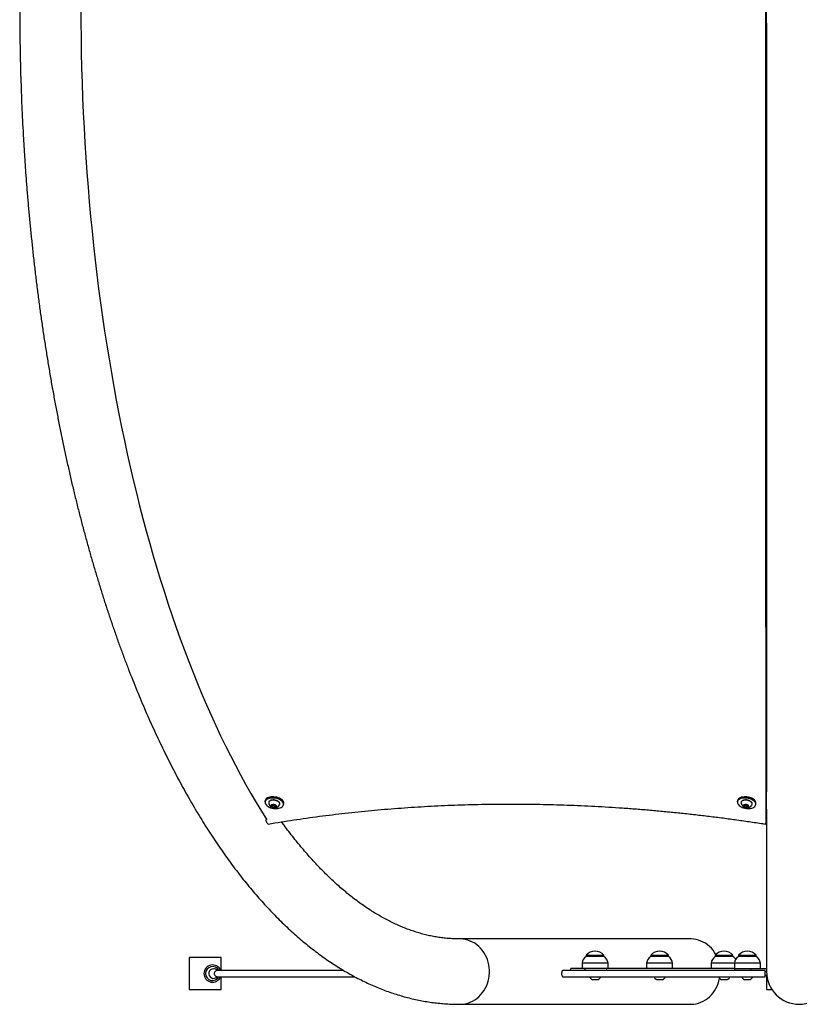
# Model space of a CAD drawing. Units: inches. Extents: x -1786 to 639, y 3830 to 6931.
# Drawn here: x -1786 to -573, y 3830 to 5361 of the extents above; entities that cross this region are included whole.
import ezdxf

# ---------------------------------------------------------------- set-up
doc = ezdxf.new("R2010")
doc.units = ezdxf.units.IN
doc.header["$LTSCALE"] = 600
doc.header["$MEASUREMENT"] = 0
doc.layers.add('RL EQUIPMENT', color=253, linetype='Continuous')

msp = doc.modelspace()

# ---------------------------------------------------------------- linework, layer by layer
at = {"layer": 'RL EQUIPMENT'}
for p, q in [((-625.1, 6642.1), (-625.1, 4118.9)), ((-624.1, 5355.5), (-624.1, 5405.5)), ((-624.1, 5355.5), (-625.1, 5355.5)), ((-624.1, 5355.5), (-624.1, 4161.5)), ((-624.1, 4161.5), (-625.1, 4161.6)), ((-624.7, 4157.4), (-625.1, 4157.5)), ((-624.1, 4161.5), (-624.7, 4157.4)), ((-624.7, 4129), (-624.7, 4157.4)), ((-624.1, 4133), (-624.1, 4161.5)), ((-1393.3, 4139.3), (-1393.6, 4137.3)), ((-1393.6, 4137.3), (-1393.5, 4139.2)), ((-1390.7, 4135.9), (-1393.6, 4137.3)), ((-1393.5, 4139.2), (-1390.4, 4139.9)), ((-1391.8, 4139.1), (-1392.4, 4139.4)), ((-1390.3, 4138.5), (-1391.8, 4139.1)), ((-1390.3, 4138.5), (-1390.7, 4135.9)), ((-1387.7, 4136.5), (-1390.7, 4135.9)), ((-1390.4, 4139.9), (-1387.5, 4138.5)), ((-1388.8, 4138.8), (-1390.3, 4138.5)), ((-1388.3, 4138.9), (-1388.8, 4138.8)), ((-1387.5, 4138.5), (-1387.7, 4136.5)), ((-1375.5, 4141.5), (-1375.6, 4140.3)), ((-659, 4137.3), (-658.9, 4139.3)), ((-658.7, 4139.3), (-659, 4137.3)), ((-656.1, 4135.9), (-659, 4137.3)), ((-658.9, 4139.3), (-655.8, 4139.8)), ((-657.2, 4139.2), (-657.8, 4139.5)), ((-655.7, 4138.5), (-657.2, 4139.2)), ((-655.7, 4138.5), (-656.1, 4135.9)), ((-653.1, 4136.5), (-656.1, 4135.9)), ((-655.8, 4139.8), (-652.9, 4138.5)), ((-654.2, 4138.8), (-655.7, 4138.5)), ((-653.7, 4138.9), (-654.2, 4138.8)), ((-652.9, 4138.5), (-653.1, 4136.5)), ((-625.1, 4129), (-624.7, 4129)), ((-624.1, 4133), (-624.7, 4129)), ((-624.1, 4133), (-624.1, 4119.7)), ((-624.1, 4118.6), (-624.1, 3880.5)), ((-904.7, 3906.2), (-877.2, 3906.2)), ((-804.3, 3906.2), (-776.8, 3906.2)), ((-704, 3906.2), (-676.5, 3906.2)), ((-667.8, 3906.2), (-640.3, 3906.2)), ((-1472.3, 3902.5), (-1522.3, 3902.5)), ((-1522.3, 3902.5), (-1522.3, 3852.5)), ((-1472.3, 3882.5), (-1472.3, 3902.5)), ((-870.7, 3893.5), (-911.2, 3893.5)), ((-877.2, 3904), (-904.7, 3904)), ((-770.3, 3893.5), (-810.8, 3893.5)), ((-776.8, 3904), (-804.3, 3904)), ((-674.3, 3893.5), (-710.5, 3893.5)), ((-676.5, 3904), (-704, 3904)), ((-633.8, 3893.5), (-674.3, 3893.5)), ((-640.3, 3904), (-667.8, 3904)), ((-624.1, 3902.5), (-624.3, 3902.5)), ((-624.3, 3902.5), (-624.3, 3885.5)), ((-1282.3, 3882.5), (-1477.7, 3882.5)), ((-626.3, 3882.5), (-940.9, 3882.5)), ((-928.7, 3882.5), (-928.7, 3885.5)), ((-906.1, 3885.5), (-928.7, 3885.5)), ((-876.7, 3885.5), (-906.1, 3885.5)), ((-906.1, 3882.5), (-906.1, 3885.5)), ((-871.5, 3885.5), (-876.7, 3885.5)), ((-872.8, 3882.5), (-872.8, 3885.5)), ((-773.8, 3885.5), (-871.5, 3885.5)), ((-771.1, 3885.5), (-773.8, 3885.5)), ((-674.3, 3885.5), (-771.1, 3885.5)), ((-673.1, 3885.5), (-674.3, 3885.5)), ((-674.1, 3885.5), (-674.1, 3882.5)), ((-673.1, 3885.5), (-649.1, 3885.5)), ((-649.1, 3885.5), (-624.1, 3885.5)), ((-649.1, 3885.5), (-649.1, 3882.5)), ((-626.3, 3880.5), (-624.1, 3880.5)), ((-623.7, 3874.5), (-626.3, 3874.5)), ((-624.3, 3874.5), (-624.3, 3852.5)), ((-1477.8, 3872.5), (-1264.6, 3872.5)), ((-1472.3, 3852.5), (-1472.3, 3872.5)), ((-940.9, 3872.5), (-626.3, 3872.5)), ((-886.4, 3867.7), (-895.2, 3867.7)), ((-786, 3867.7), (-794.8, 3867.7)), ((-685.7, 3867.7), (-694.4, 3867.7)), ((-649.9, 3867.7), (-658.7, 3867.7)), ((-1522.3, 3852.5), (-1472.3, 3852.5)), ((-624.3, 3852.5), (-615.7, 3852.5))]:
    msp.add_line(p, q, dxfattribs=at)
at = {"layer": 'RL EQUIPMENT', "flags": 128}
for points in [[(-1404.2, 4144.6), (-1404.2, 4144.7), (-1403.8, 4145.9), (-1403.1, 4147.1), (-1402.1, 4148.1), (-1400.7, 4149), (-1399.1, 4149.7), (-1397.2, 4150.3), (-1395.2, 4150.7), (-1393, 4150.8), (-1390.8, 4150.8), (-1388.5, 4150.6), (-1386.3, 4150.1), (-1384.2, 4149.5), (-1382.2, 4148.7), (-1380.4, 4147.7), (-1378.8, 4146.6), (-1377.5, 4145.4), (-1376.5, 4144.2), (-1375.9, 4142.9), (-1375.5, 4141.5)], [(-1375.6, 4141.5), (-1376, 4142.8), (-1376.6, 4144.1), (-1377.6, 4145.3), (-1378.9, 4146.5), (-1380.5, 4147.6), (-1382.3, 4148.6), (-1384.2, 4149.4), (-1386.4, 4150), (-1388.6, 4150.4), (-1390.8, 4150.7), (-1393, 4150.7), (-1395.2, 4150.5), (-1397.2, 4150.2), (-1399, 4149.6), (-1400.6, 4148.9), (-1402, 4148), (-1403, 4146.9), (-1403.8, 4145.8), (-1404.1, 4144.6), (-1404.2, 4143.3), (-1403.9, 4142), (-1403.2, 4140.7), (-1402.2, 4139.4), (-1400.9, 4138.2), (-1399.4, 4137.1), (-1397.6, 4136.2), (-1395.6, 4135.4), (-1393.5, 4134.8), (-1391.3, 4134.3), (-1389, 4134.1), (-1386.8, 4134), (-1384.6, 4134.2), (-1382.6, 4134.6), (-1380.8, 4135.1), (-1379.2, 4135.9), (-1377.8, 4136.8), (-1376.8, 4137.8), (-1376.1, 4139), (-1375.7, 4140.2), (-1375.6, 4141.5)], [(-1375.3, 4141.8), (-1375.3, 4143), (-1375.6, 4144.3), (-1376.3, 4145.6), (-1377.3, 4146.9), (-1378.6, 4148.1), (-1380.2, 4149.2), (-1382, 4150.1), (-1384, 4150.9), (-1386.1, 4151.6), (-1388.3, 4152), (-1390.6, 4152.3), (-1392.8, 4152.3), (-1395, 4152.1), (-1397, 4151.8), (-1398.9, 4151.2), (-1400.5, 4150.5), (-1401.8, 4149.6), (-1402.9, 4148.5), (-1403.6, 4147.4), (-1404, 4146.1), (-1404, 4146)], [(-1399.2, 4151.1), (-1398.8, 4151.2), (-1397, 4151.8), (-1394.9, 4152.2), (-1392.8, 4152.3), (-1390.6, 4152.3), (-1388.3, 4152.1), (-1386.1, 4151.6), (-1384, 4151), (-1382, 4150.2), (-1380.2, 4149.2), (-1378.7, 4148.1), (-1377.4, 4147), (-1376.4, 4145.7), (-1375.7, 4144.4), (-1375.4, 4143.1)], [(-669.6, 4144.7), (-669.4, 4145.4), (-668.8, 4146.6), (-667.9, 4147.7), (-666.7, 4148.7), (-665.2, 4149.5), (-663.5, 4150.1), (-661.5, 4150.6), (-659.4, 4150.8), (-657.2, 4150.8), (-655, 4150.7), (-652.7, 4150.3), (-650.5, 4149.7), (-648.5, 4149), (-646.6, 4148.1), (-644.9, 4147.1), (-643.5, 4145.9), (-642.3, 4144.7)], [(-642.4, 4144.6), (-643.5, 4145.8), (-645, 4146.9), (-646.6, 4148), (-648.5, 4148.9), (-650.6, 4149.6), (-652.8, 4150.2), (-655, 4150.5), (-657.2, 4150.7), (-659.4, 4150.7), (-661.5, 4150.4), (-663.4, 4150), (-665.2, 4149.3), (-666.6, 4148.5), (-667.8, 4147.6), (-668.7, 4146.5), (-669.3, 4145.3), (-669.5, 4144.1), (-669.4, 4142.8), (-668.9, 4141.5), (-668.1, 4140.2), (-667, 4138.9), (-665.5, 4137.8), (-663.9, 4136.8), (-662, 4135.9), (-659.9, 4135.1), (-657.8, 4134.6), (-655.5, 4134.2), (-653.3, 4134), (-651.1, 4134.1), (-649, 4134.3), (-647.1, 4134.8), (-645.4, 4135.4), (-643.9, 4136.2), (-642.7, 4137.1), (-641.8, 4138.2), (-641.2, 4139.4), (-641, 4140.7), (-641.1, 4142), (-641.6, 4143.3), (-642.4, 4144.6)], [(-642.1, 4146.1), (-643.2, 4147.4), (-644.6, 4148.5), (-646.3, 4149.6), (-648.2, 4150.5), (-650.3, 4151.2), (-652.5, 4151.8), (-654.7, 4152.1), (-657, 4152.3), (-659.2, 4152.3), (-661.3, 4152), (-663.2, 4151.6), (-665, 4150.9), (-666.5, 4150.1), (-667.7, 4149.2), (-668.6, 4148.1), (-669.2, 4146.9), (-669.3, 4146.2)], [(-664.5, 4151.1), (-663.2, 4151.6), (-661.2, 4152.1), (-659.1, 4152.3), (-657, 4152.3), (-654.7, 4152.2), (-652.5, 4151.8), (-650.3, 4151.2), (-648.3, 4150.5), (-646.4, 4149.6), (-644.7, 4148.6), (-643.3, 4147.4), (-642.2, 4146.2)], [(-1381.3, 4141.1), (-1381.2, 4141.3), (-1381.3, 4142.3), (-1381.8, 4143.4), (-1382.6, 4144.3), (-1383.7, 4145.2), (-1385, 4146), (-1386.6, 4146.7), (-1388.3, 4147.1), (-1390, 4147.4), (-1391.8, 4147.4), (-1393.4, 4147.3), (-1395, 4146.9), (-1396.3, 4146.4), (-1397.3, 4145.7), (-1398.1, 4144.9), (-1398.5, 4143.9), (-1398.6, 4143.6)], [(-1381.3, 4141), (-1381.4, 4142), (-1381.9, 4143.1), (-1382.6, 4144), (-1383.7, 4144.9), (-1385.1, 4145.7), (-1386.6, 4146.3), (-1388.3, 4146.8), (-1390.1, 4147.1), (-1391.8, 4147.1), (-1393.5, 4147), (-1395, 4146.6), (-1396.3, 4146.1), (-1397.4, 4145.4), (-1398.1, 4144.5), (-1398.6, 4143.6), (-1398.6, 4142.6), (-1398.5, 4142.1)], [(-1386.2, 4137.4), (-1386.4, 4138.1), (-1386.8, 4138.8), (-1387.6, 4139.4), (-1388.6, 4139.9), (-1389.8, 4140.3), (-1391, 4140.4), (-1392.2, 4140.4), (-1393.3, 4140.1), (-1394.1, 4139.7), (-1394.7, 4139.1), (-1394.9, 4138.4), (-1394.8, 4137.7), (-1394.3, 4137), (-1393.5, 4136.4), (-1392.5, 4135.9), (-1391.4, 4135.5), (-1390.1, 4135.4), (-1388.9, 4135.4), (-1387.9, 4135.7), (-1387, 4136.1), (-1386.5, 4136.7), (-1386.2, 4137.4)], [(-1392.4, 4139.5), (-1392.1, 4139.3), (-1391.8, 4139.1)], [(-1388.8, 4138.8), (-1388.5, 4138.9), (-1388.4, 4138.9)], [(-1381.7, 4139.6), (-1381.5, 4140), (-1381.3, 4141)], [(-646.6, 4140.9), (-646.7, 4141.9), (-647.2, 4143), (-648, 4143.9), (-649.1, 4144.9), (-650.4, 4145.6), (-652, 4146.3), (-653.6, 4146.8), (-655.4, 4147.1), (-657.1, 4147.1), (-658.8, 4147), (-660.3, 4146.7), (-661.6, 4146.1), (-662.7, 4145.5), (-663.5, 4144.6), (-663.9, 4143.7), (-664, 4142.7), (-663.9, 4142.2)], [(-646.6, 4141), (-646.6, 4141.2), (-646.7, 4142.2), (-647.1, 4143.3), (-647.9, 4144.3), (-649, 4145.2), (-650.4, 4146), (-651.9, 4146.6), (-653.6, 4147.1), (-655.3, 4147.4), (-657.1, 4147.4), (-658.8, 4147.3), (-660.3, 4147), (-661.6, 4146.5), (-662.7, 4145.8), (-663.4, 4144.9), (-663.8, 4144), (-663.9, 4143.8)], [(-651.6, 4137.3), (-651.8, 4138), (-652.2, 4138.7), (-653, 4139.4), (-654, 4139.9), (-655.2, 4140.3), (-656.4, 4140.4), (-657.6, 4140.4), (-658.7, 4140.1), (-659.5, 4139.7), (-660.1, 4139.1), (-660.3, 4138.5), (-660.2, 4137.7), (-659.7, 4137), (-658.9, 4136.4), (-657.9, 4135.9), (-656.8, 4135.5), (-655.5, 4135.4), (-654.3, 4135.4), (-653.3, 4135.6), (-652.4, 4136.1), (-651.9, 4136.6), (-651.6, 4137.3)], [(-657.7, 4139.5), (-657.5, 4139.3), (-657.2, 4139.2)], [(-654.2, 4138.8), (-653.9, 4138.8), (-653.8, 4138.9)], [(-647.1, 4139.6), (-646.9, 4139.9), (-646.6, 4140.9)], [(-624.2, 4117.6), (-624.1, 4118.6), (-624, 4119.3), (-623.9, 4119.7)], [(-1399.3, 4109.9), (-1399.4, 4109.9), (-1400, 4110), (-1400.6, 4110.6), (-1401.2, 4111.4), (-1401.7, 4112.5), (-1402, 4113.8), (-1402.3, 4115.1), (-1402.3, 4116.4), (-1402.2, 4117.6)], [(-625.4, 4109.9), (-625.4, 4110), (-625.3, 4110.6), (-625.2, 4111.4), (-625, 4112.5), (-624.8, 4113.8), (-624.6, 4115.1), (-624.4, 4116.4), (-624.2, 4117.6)], [(-1101.1, 3829.7), (-1100.2, 3829.7), (-1096.3, 3830), (-1092.5, 3830.6), (-1088.7, 3831.6), (-1085.1, 3832.9), (-1081.5, 3834.5), (-1078.1, 3836.5), (-1074.8, 3838.8), (-1071.8, 3841.3), (-1068.9, 3844.2), (-1066.3, 3847.3), (-1063.9, 3850.6), (-1061.7, 3854.2), (-1059.9, 3857.9), (-1058.3, 3861.8), (-1057.1, 3865.8), (-1056.1, 3869.9), (-1055.4, 3874.1), (-1055.1, 3878.4), (-1055.1, 3882.6), (-1055.4, 3886.8), (-1056.1, 3891), (-1057.1, 3895.2), (-1058.3, 3899.2), (-1059.9, 3903.1), (-1061.7, 3906.8), (-1063.9, 3910.3), (-1066.3, 3913.7), (-1068.9, 3916.8), (-1071.8, 3919.6), (-1074.8, 3922.2), (-1078.1, 3924.5), (-1081.5, 3926.4), (-1085.1, 3928.1), (-1088.7, 3929.4), (-1092.5, 3930.4), (-1096.3, 3931), (-1100.2, 3931.3), (-1101.1, 3931.3)], [(-703.1, 3907.1), (-705.1, 3910.3), (-707.5, 3913.7), (-710.1, 3916.8), (-713, 3919.6), (-716, 3922.2), (-719.3, 3924.5), (-722.7, 3926.4), (-726.3, 3928.1), (-729.9, 3929.4), (-733.7, 3930.4), (-737.5, 3931), (-741.4, 3931.3), (-742.3, 3931.3)], [(-742.3, 3829.7), (-741.4, 3829.7), (-737.5, 3830), (-733.7, 3830.6), (-729.9, 3831.6), (-726.3, 3832.9), (-722.7, 3834.5), (-719.3, 3836.5), (-716, 3838.8), (-713, 3841.3), (-710.1, 3844.2), (-707.5, 3847.3), (-705.1, 3850.6), (-702.9, 3854.2), (-701.1, 3857.9), (-699.5, 3861.8), (-698.2, 3865.8), (-697.3, 3869.9), (-697.3, 3870.1)]]:
    msp.add_lwpolyline(points, dxfattribs=at)
at = {"layer": 'RL EQUIPMENT'}
for centre, radius, start, end in [((-1389.6, 4144.5), 9.27, 195.1377, 263.0896), ((-1389.7, 4143.7), 5, 245.658, 280.5212), ((-1389.6, 4144.5), 9.27, 263.0896, 328.0805), ((-654.9, 4144.5), 9.27, 194.3836, 262.4938), ((-655, 4143.7), 5.02, 245.1265, 279.861), ((-654.9, 4144.5), 9.27, 262.4938, 327.421), ((-646.7, 4140.9), 5.77, 353.0592, 41.1813), ((-646.4, 4142.3), 5.77, 353.0592, 41.1813), ((-891, 3893.5), 18.8, 42.8506, 137.1494), ((-790.6, 3893.5), 18.8, 42.8506, 137.1494), ((-690.2, 3893.5), 18.8, 42.8506, 137.1494), ((-654.1, 3893.5), 18.8, 42.8506, 137.1494), ((-1485.8, 3877.5), 13.4, 21.8234, 338.1766), ((-897.3, 3892.1), 14, 122.0703, 174.4107), ((-884.7, 3892.1), 14, 5.5893, 57.9297), ((-796.9, 3892.1), 14, 122.0703, 174.4107), ((-784.3, 3892.1), 14, 5.5893, 57.9297), ((-696.5, 3892.1), 14, 122.0703, 174.4107), ((-683.9, 3892.1), 14, 32.8771, 57.9297), ((-660.4, 3892.1), 14, 122.0703, 174.4107), ((-647.8, 3892.1), 14, 5.5893, 57.9297), ((-1485.8, 3877.5), 10.9, 27.1693, 332.8307), ((-1484.3, 3877.5), 7.5, 90, 319.4969), ((-1484.3, 3877.5), 7.5, 41.2084, 90), ((-573.3, 3880.5), 50.8, 180, 0), ((-890.8, 3875.9), 9.27, 201.6448, 241.8241), ((-890.8, 3875.9), 9.27, 298.1759, 338.3552), ((-790.4, 3875.9), 9.27, 201.6448, 241.8241), ((-790.4, 3875.9), 9.27, 298.1759, 338.3552), ((-690, 3875.9), 9.27, 201.6448, 241.8241), ((-690, 3875.9), 9.27, 298.1759, 338.3552), ((-654.3, 3875.9), 9.27, 201.6448, 241.8241), ((-654.3, 3875.9), 9.27, 298.1759, 338.3552)]:
    msp.add_arc(centre, radius, start, end, dxfattribs=at)
for centre, ratio in [((-1029.8, 5380.5), 0.432454), ((-625.1, 5380.5), 0.000425)]:
    msp.add_ellipse(centre, major_axis=(0, 1528.4), ratio=ratio, start_param=0.596974, end_param=2.544618, dxfattribs=at)
for points, knots in [([(-1101.1, 6931.3), (-1103, 6931.3), (-1108.3, 6931.2), (-1116.9, 6930.9), (-1126.9, 6930.3), (-1137, 6929.3), (-1147, 6928), (-1157, 6926.4), (-1167, 6924.5), (-1176.9, 6922.3), (-1186.9, 6919.7), (-1196.8, 6916.9), (-1206.8, 6913.7), (-1216.7, 6910.2), (-1226.6, 6906.3), (-1236.4, 6902.2), (-1246.3, 6897.7), (-1256.1, 6893), (-1265.9, 6887.9), (-1275.7, 6882.4), (-1285.4, 6876.7), (-1295.1, 6870.6), (-1304.7, 6864.2), (-1314.3, 6857.5), (-1323.9, 6850.5), (-1333.4, 6843.2), (-1342.8, 6835.5), (-1352.2, 6827.6), (-1361.6, 6819.3), (-1370.9, 6810.7), (-1380.1, 6801.9), (-1389.2, 6792.7), (-1398.3, 6783.2), (-1407.3, 6773.5), (-1416.2, 6763.4), (-1425, 6753), (-1433.8, 6742.4), (-1442.5, 6731.5), (-1451.1, 6720.3), (-1459.6, 6708.9), (-1468, 6697.1), (-1476.4, 6685.1), (-1484.6, 6672.8), (-1492.8, 6660.3), (-1500.9, 6647.5), (-1508.9, 6634.5), (-1516.7, 6621.2), (-1524.5, 6607.6), (-1532.2, 6593.9), (-1539.8, 6579.8), (-1547.3, 6565.5), (-1554.7, 6551), (-1562, 6536.3), (-1569.2, 6521.3), (-1576.3, 6506.1), (-1583.3, 6490.7), (-1590.2, 6475.1), (-1596.9, 6459.2), (-1603.6, 6443.1), (-1610.2, 6426.8), (-1616.6, 6410.3), (-1623, 6393.6), (-1629.2, 6376.7), (-1635.4, 6359.7), (-1641.4, 6342.4), (-1647.3, 6324.9), (-1653.1, 6307.2), (-1658.8, 6289.4), (-1664.3, 6271.3), (-1669.8, 6253.1), (-1675.1, 6234.7), (-1680.3, 6216.2), (-1685.4, 6197.5), (-1690.4, 6178.6), (-1695.3, 6159.6), (-1700, 6140.4), (-1704.7, 6121), (-1709.2, 6101.5), (-1713.5, 6081.9), (-1717.8, 6062.1), (-1721.9, 6042.2), (-1725.9, 6022.2), (-1729.8, 6002), (-1733.6, 5981.7), (-1737.2, 5961.3), (-1740.7, 5940.8), (-1744.1, 5920.1), (-1747.3, 5899.4), (-1750.5, 5878.5), (-1753.5, 5857.6), (-1756.3, 5836.5), (-1759.1, 5815.4), (-1761.7, 5794.2), (-1764.1, 5772.9), (-1766.5, 5751.5), (-1768.7, 5730), (-1770.8, 5708.5), (-1772.7, 5686.9), (-1774.5, 5665.3), (-1776.2, 5643.6), (-1777.7, 5621.8), (-1779.1, 5600), (-1780.4, 5578.1), (-1781.6, 5556.3), (-1782.6, 5534.3), (-1783.5, 5512.4), (-1784.2, 5490.4), (-1784.8, 5468.4), (-1785.3, 5446.3), (-1785.6, 5424.3), (-1785.8, 5402.3), (-1785.9, 5380.2), (-1785.8, 5358.2), (-1785.6, 5336.1), (-1785.3, 5314.1), (-1784.8, 5292.1), (-1784.2, 5270), (-1783.4, 5248.1), (-1782.6, 5226.1), (-1781.5, 5204.2), (-1780.4, 5182.3), (-1779.1, 5160.4), (-1777.7, 5138.6), (-1776.2, 5116.9), (-1774.5, 5095.2), (-1772.7, 5073.5), (-1770.7, 5051.9), (-1768.6, 5030.4), (-1766.4, 5009), (-1764.1, 4987.6), (-1761.6, 4966.3), (-1759, 4945.1), (-1756.3, 4923.9), (-1753.4, 4902.9), (-1750.4, 4881.9), (-1747.3, 4861.1), (-1744, 4840.4), (-1740.6, 4819.7), (-1737.1, 4799.2), (-1733.5, 4778.8), (-1729.7, 4758.5), (-1725.8, 4738.4), (-1721.8, 4718.3), (-1717.7, 4698.4), (-1713.4, 4678.7), (-1709.1, 4659), (-1704.6, 4639.5), (-1699.9, 4620.2), (-1695.2, 4601), (-1690.3, 4582), (-1685.3, 4563.1), (-1680.2, 4544.4), (-1675, 4525.9), (-1669.7, 4507.5), (-1664.2, 4489.3), (-1658.7, 4471.3), (-1653, 4453.4), (-1647.2, 4435.8), (-1641.3, 4418.3), (-1635.3, 4401), (-1629.1, 4383.9), (-1622.9, 4367.1), (-1616.5, 4350.4), (-1610.1, 4333.9), (-1603.5, 4317.6), (-1596.8, 4301.5), (-1590.1, 4285.7), (-1583.2, 4270.1), (-1576.2, 4254.6), (-1569.1, 4239.5), (-1561.9, 4224.5), (-1554.6, 4209.8), (-1547.2, 4195.2), (-1539.7, 4181), (-1532.1, 4167), (-1524.4, 4153.2), (-1516.7, 4139.6), (-1508.8, 4126.3), (-1500.8, 4113.3), (-1492.7, 4100.5), (-1484.6, 4088), (-1476.3, 4075.7), (-1467.9, 4063.7), (-1459.5, 4052), (-1451, 4040.5), (-1442.4, 4029.3), (-1433.7, 4018.4), (-1424.9, 4007.7), (-1416, 3997.4), (-1407.1, 3987.3), (-1398.1, 3977.5), (-1389, 3968), (-1379.8, 3958.8), (-1370.5, 3949.9), (-1361.2, 3941.3), (-1351.8, 3933), (-1342.4, 3925), (-1332.9, 3917.4), (-1323.3, 3910), (-1313.7, 3903), (-1304, 3896.2), (-1294.3, 3889.8), (-1284.5, 3883.8), (-1274.7, 3878), (-1264.9, 3872.6), (-1255, 3867.5), (-1245.1, 3862.7), (-1235.2, 3858.2), (-1225.2, 3854.1), (-1215.3, 3850.3), (-1205.3, 3846.8), (-1195.3, 3843.6), (-1185.2, 3840.8), (-1175.2, 3838.3), (-1165.2, 3836.1), (-1155.1, 3834.2), (-1145.1, 3832.7), (-1135.1, 3831.4), (-1125, 3830.5), (-1115, 3829.9), (-1107, 3829.7), (-1102.4, 3829.7), (-1101.1, 3829.7)], [0, 0, 0, 0, 0.002466, 0.006763, 0.01106, 0.01536, 0.019663, 0.023973, 0.02829, 0.032617, 0.036954, 0.041303, 0.045665, 0.050041, 0.054432, 0.058839, 0.063262, 0.067701, 0.072156, 0.076628, 0.081116, 0.085619, 0.090138, 0.094671, 0.099218, 0.103777, 0.108349, 0.112932, 0.117525, 0.122126, 0.126736, 0.131353, 0.135976, 0.140605, 0.145238, 0.149875, 0.154515, 0.159158, 0.163802, 0.168447, 0.173094, 0.177741, 0.182388, 0.187034, 0.19168, 0.196325, 0.200969, 0.205612, 0.210253, 0.214893, 0.219531, 0.224168, 0.228803, 0.233436, 0.238068, 0.242697, 0.247325, 0.251951, 0.256576, 0.261198, 0.265819, 0.270438, 0.275056, 0.279672, 0.284286, 0.288898, 0.29351, 0.298119, 0.302727, 0.307334, 0.31194, 0.316544, 0.321146, 0.325748, 0.330348, 0.334948, 0.339546, 0.344143, 0.348739, 0.353334, 0.357928, 0.362521, 0.367114, 0.371705, 0.376296, 0.380886, 0.385475, 0.390063, 0.394651, 0.399238, 0.403825, 0.408411, 0.412997, 0.417581, 0.422166, 0.42675, 0.431334, 0.435917, 0.4405, 0.445082, 0.449664, 0.454246, 0.458828, 0.463409, 0.467991, 0.472572, 0.477153, 0.481733, 0.486314, 0.490895, 0.495475, 0.500055, 0.504636, 0.509216, 0.513797, 0.518377, 0.522958, 0.527539, 0.53212, 0.536701, 0.541282, 0.545863, 0.550445, 0.555027, 0.559609, 0.564192, 0.568774, 0.573358, 0.577941, 0.582525, 0.58711, 0.591695, 0.59628, 0.600866, 0.605453, 0.61004, 0.614628, 0.619216, 0.623805, 0.628395, 0.632986, 0.637577, 0.642169, 0.646762, 0.651356, 0.655951, 0.660547, 0.665144, 0.669742, 0.674342, 0.678942, 0.683543, 0.688146, 0.69275, 0.697355, 0.701962, 0.70657, 0.71118, 0.715791, 0.720403, 0.725017, 0.729633, 0.73425, 0.738869, 0.74349, 0.748113, 0.752737, 0.757363, 0.761991, 0.766621, 0.771253, 0.775886, 0.780522, 0.785159, 0.789798, 0.794439, 0.799081, 0.803725, 0.80837, 0.813017, 0.817664, 0.822313, 0.826963, 0.831612, 0.836262, 0.840912, 0.845561, 0.850208, 0.854854, 0.859498, 0.864138, 0.868775, 0.873407, 0.878034, 0.882654, 0.887268, 0.891873, 0.896469, 0.901055, 0.90563, 0.910193, 0.914743, 0.919279, 0.9238, 0.928306, 0.932796, 0.93727, 0.941727, 0.946167, 0.950591, 0.954998, 0.95939, 0.963767, 0.968129, 0.972478, 0.976815, 0.981142, 0.985459, 0.989768, 0.994072, 0.998372, 1, 1, 1, 1]), ([(-1399.3, 4109.9), (-1395.8, 4110.5), (-1385.9, 4112.2), (-1369.4, 4114.8), (-1349.7, 4117.8), (-1329.8, 4120.7), (-1309.8, 4123.3), (-1289.7, 4125.8), (-1269.5, 4128), (-1249.1, 4130.1), (-1228.7, 4132), (-1208.2, 4133.8), (-1187.6, 4135.3), (-1166.8, 4136.7), (-1146, 4137.9), (-1125.2, 4138.9), (-1104.2, 4139.7), (-1083.2, 4140.3), (-1062.1, 4140.8), (-1040.9, 4141), (-1019.7, 4141.1), (-998.4, 4141), (-977.1, 4140.7), (-955.7, 4140.2), (-934.3, 4139.5), (-912.8, 4138.7), (-891.3, 4137.7), (-869.8, 4136.4), (-848.2, 4135), (-826.7, 4133.5), (-805.1, 4131.7), (-783.5, 4129.7), (-761.9, 4127.6), (-740.3, 4125.3), (-718.7, 4122.8), (-697.2, 4120.1), (-675.6, 4117.3), (-654, 4114.2), (-637.3, 4111.7), (-627.8, 4110.2), (-625.4, 4109.9)], [0, 0, 0, 0, 0.0142745, 0.0414033, 0.0685325, 0.0956621, 0.122792, 0.1499223, 0.1770529, 0.2041838, 0.231315, 0.2584465, 0.2855783, 0.3127104, 0.3398428, 0.3669755, 0.3941084, 0.4212416, 0.4483749, 0.4755086, 0.5026424, 0.5297765, 0.5569107, 0.5840451, 0.6111798, 0.6383145, 0.6654495, 0.6925845, 0.7197197, 0.746855, 0.7739905, 0.801126, 0.8282616, 0.8553973, 0.8825331, 0.9096689, 0.9368047, 0.9639406, 0.9910765, 1, 1, 1, 1]), ([(-1101.1, 3931.3), (-1102.4, 3931.3), (-1106.5, 3931.3), (-1113.3, 3931.6), (-1121.6, 3932.2), (-1129.9, 3933.1), (-1138.1, 3934.4), (-1146.4, 3935.9), (-1154.6, 3937.8), (-1162.8, 3940), (-1171, 3942.5), (-1179.1, 3945.2), (-1187.2, 3948.3), (-1195.3, 3951.7), (-1203.4, 3955.3), (-1211.4, 3959.3), (-1219.4, 3963.5), (-1227.4, 3968), (-1235.4, 3972.8), (-1243.3, 3977.9), (-1251.2, 3983.3), (-1259.2, 3988.9), (-1267, 3994.9), (-1274.9, 4001.1), (-1282.7, 4007.6), (-1290.6, 4014.4), (-1298.4, 4021.5), (-1306.1, 4028.9), (-1313.9, 4036.6), (-1321.6, 4044.5), (-1329.3, 4052.8), (-1336.9, 4061.3), (-1344.6, 4070.1), (-1352.1, 4079.2), (-1359.7, 4088.5), (-1367.2, 4098.2), (-1373.5, 4106.5), (-1377.2, 4111.6), (-1378.4, 4113.3)], [0, 0, 0, 0, 0.014462, 0.044986, 0.075484, 0.105916, 0.136246, 0.166442, 0.196479, 0.226341, 0.256016, 0.285501, 0.314796, 0.343906, 0.372838, 0.401603, 0.430213, 0.458679, 0.487014, 0.51523, 0.543341, 0.571357, 0.59929, 0.62715, 0.654946, 0.682687, 0.710381, 0.738035, 0.765657, 0.793251, 0.820824, 0.848379, 0.875921, 0.903455, 0.930982, 0.958506, 0.98603, 1, 1, 1, 1]), ([(-1483, 3879), (-1483.1, 3878.5), (-1483.3, 3877.5), (-1483, 3875.9), (-1482.2, 3874.5), (-1481, 3873.4), (-1479.4, 3872.6), (-1478.2, 3872.5), (-1477.7, 3872.5)], [0, 0, 0, 0, 0.158308, 0.316651, 0.475186, 0.641289, 0.820095, 1, 1, 1, 1]), ([(-1477.6, 3882.5), (-1478.2, 3882.4), (-1479.5, 3882.4), (-1481.2, 3881.5), (-1482.4, 3880.3), (-1482.8, 3879.3), (-1483, 3879)], [0, 0, 0, 0, 0.267962, 0.5575999, 0.8336812, 1, 1, 1, 1]), ([(-940.9, 3882.4), (-941, 3882.4), (-941.4, 3882.4), (-942, 3881.8), (-942.6, 3880.7), (-942.9, 3879.3), (-943.1, 3877.6), (-943, 3875.9), (-942.6, 3874.4), (-942.1, 3873.2), (-941.5, 3872.5), (-941, 3872.5), (-940.8, 3872.5)], [0, 0, 0, 0, 0.070064, 0.17576, 0.281399, 0.386907, 0.492268, 0.597531, 0.702785, 0.808125, 0.913608, 1, 1, 1, 1]), ([(-626.3, 3872.5), (-626.3, 3872.5), (-626.3, 3872.6), (-626.3, 3873.4), (-626.3, 3874.6), (-626.3, 3876.2), (-626.3, 3877.9), (-626.3, 3879.5), (-626.3, 3881), (-626.3, 3882), (-626.3, 3882.5), (-626.3, 3882.4), (-626.3, 3882.4)], [0, 0, 0, 0, 0.101025, 0.207377, 0.313646, 0.419773, 0.52576, 0.63167, 0.737599, 0.843636, 0.949821, 1, 1, 1, 1])]:
    msp.add_open_spline(points, degree=3, knots=knots, dxfattribs=at)
for points in [[(-1404, 4146), (-1404.2, 4144.6)], [(-1398.6, 4143.6), (-1398.6, 4143.3)], [(-1381.3, 4140.8), (-1381.3, 4141.1)], [(-1375.6, 4140.3), (-1375.3, 4141.7)], [(-669.3, 4146.2), (-669.6, 4144.7)], [(-663.9, 4143.8), (-663.9, 4143.4)], [(-646.7, 4140.7), (-646.6, 4141)], [(-640.9, 4140.2), (-640.7, 4141.6)], [(-623.9, 4119.8), (-625.1, 4119.9)], [(-742.3, 3931.3), (-1101.1, 3931.3)], [(-904.7, 3906.2), (-904.7, 3904)], [(-877.2, 3904), (-877.2, 3906.2)], [(-804.3, 3906.2), (-804.3, 3904)], [(-776.8, 3904), (-776.8, 3906.2)], [(-704, 3906.2), (-704, 3904)], [(-676.5, 3904), (-676.5, 3906.2)], [(-667.8, 3906.2), (-667.8, 3904)], [(-640.3, 3904), (-640.3, 3906.2)], [(-911.2, 3893.5), (-911.2, 3885.5)], [(-870.7, 3885.5), (-870.7, 3893.5)], [(-810.8, 3893.5), (-810.8, 3885.5)], [(-770.3, 3885.5), (-770.3, 3893.5)], [(-710.5, 3893.5), (-710.5, 3885.5)], [(-674.3, 3893.5), (-674.3, 3885.5)], [(-633.8, 3885.5), (-633.8, 3893.5)], [(-1101.1, 3829.7), (-742.3, 3829.7)]]:
    msp.add_open_spline(points, degree=1, dxfattribs=at)

doc.saveas('drawing.dxf')
